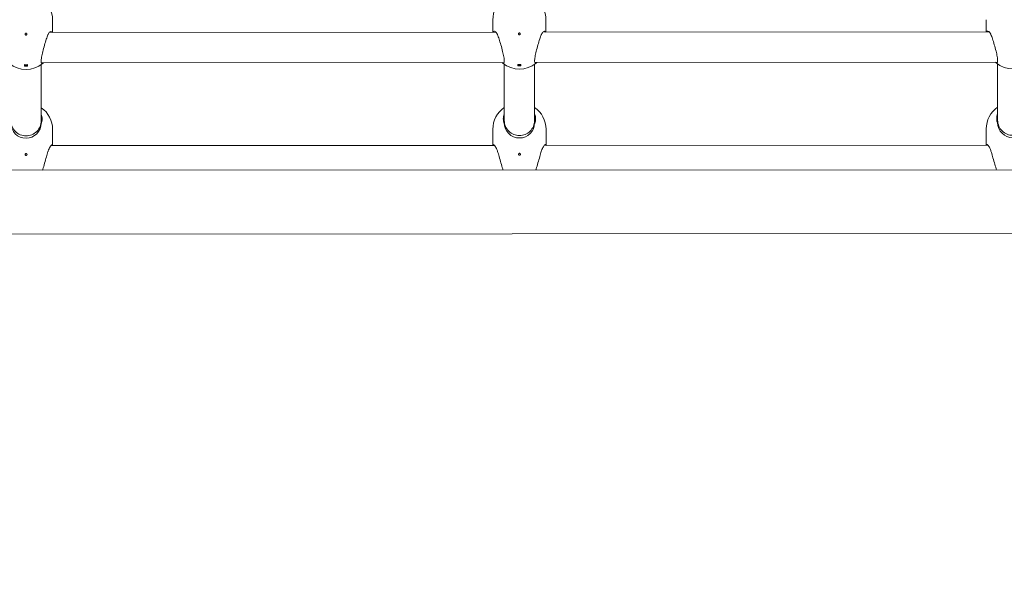
# Model space of a CAD drawing. Units: millimetres. Extents: x 144 to 17944, y 127 to 27207.
# Drawn here: x 9535 to 10054, y 6115 to 6420 of the extents above; entities that cross this region are included whole.
import ezdxf

# ---------------------------------------------------------------- set-up
doc = ezdxf.new("R2010")
doc.units = ezdxf.units.MM
doc.layers.add('Urządzenia', color=2, linetype='Continuous', lineweight=15)
doc.layers.add('wymiary 100', color=5, linetype='Continuous')
doc.layers.add('wymiary 100 strefy', color=5, linetype='Continuous')
doc.styles.get("Standard").update_dxf_attribs({"font": 'arial.ttf'})
doc.dimstyles.new('FK_rzuty 100_m$0', dxfattribs={"dimscale": 100, "dimtxt": 2.5, "dimasz": 2.5, "dimexe": 1.25, "dimexo": 0.625, "dimtad": 1, "dimlfac": 0.001, "dimrnd": 0.01, "dimzin": 1, "dimdsep": 46, "dimtxsty": 'Standard', "dimblk": 'OBLIQUE', "dimblk1": 'ARCHTICK', "dimblk2": 'OBLIQUE', "dimcen": 2.5, "dimadec": 0, "dimazin": 0, "dimtfac": 1, "dimtmove": 0, "dimatfit": 3, "dimfxl": 1, "dimarcsym": 0})
doc.dimstyles.new('FK_rzuty 100_STREFY', dxfattribs={"dimscale": 100, "dimtxt": 4, "dimasz": 2.5, "dimexe": 1.25, "dimexo": 0.625, "dimgap": 1, "dimtad": 1, "dimdec": 1, "dimlfac": 0.001, "dimrnd": 0.01, "dimzin": 1, "dimdsep": 46, "dimtxsty": 'Standard', "dimblk": 'OBLIQUE', "dimcen": 2.5, "dimadec": 0, "dimazin": 0, "dimtfac": 1, "dimtdec": 1, "dimtmove": 0, "dimatfit": 3, "dimfxl": 1, "dimarcsym": 0})

# ---------------------------------------------------------------- blocks, each defined once
blk = doc.blocks.new('_Oblique')
at = {"color": 0, "linetype": 'ByBlock', "lineweight": -2}
blk.add_line((-0.5, -0.5), (0.5, 0.5), dxfattribs=at)
blk = doc.blocks.new('*D11')
at = {"layer": 'Defpoints', "color": 0, "transparency": 16777216}
for p in [(4147.86, 9903.4), (13225.77, 7092.85), (13225.77, 662.74)]:
    blk.add_point(p, dxfattribs=at)
at = {"layer": 'wymiary 100 strefy', "color": 0, "lineweight": -2, "transparency": 16777216}
for p, q in [((4147.86, 9840.9), (4147.86, 537.74)), ((13225.77, 7030.35), (13225.77, 537.74)), ((4147.86, 662.74), (13225.77, 662.74))]:
    blk.add_line(p, q, dxfattribs=at)
at = {"layer": 'wymiary 100 strefy', "color": 0, "lineweight": -2, "transparency": 16777216, "xscale": 200, "yscale": 200, "zscale": 200, "rotation": 180}
blk.add_blockref('_Oblique', (4147.86, 662.74), dxfattribs=at)
at = {"layer": 'wymiary 100 strefy', "color": 0, "lineweight": -2, "transparency": 16777216, "xscale": 200, "yscale": 200, "zscale": 200}
blk.add_blockref('_Oblique', (13225.77, 662.74), dxfattribs=at)
at = {"layer": 'wymiary 100 strefy', "color": 0, "transparency": 16777216, "insert": (8686.82, 915.91), "char_height": 300, "attachment_point": 5}
blk.add_mtext('9.10 m', dxfattribs=at)
blk = doc.blocks.new('*D12')
at = {"layer": 'Defpoints', "color": 0, "transparency": 16777216}
for p in [(5209.53, 8897.4), (11725.77, 7086.85), (11725.77, 1260.66)]:
    blk.add_point(p, dxfattribs=at)
at = {"layer": 'wymiary 100', "color": 0, "linetype": 'ByBlock', "lineweight": -2, "transparency": 16777216}
for p, q in [((5209.53, 8834.9), (5209.53, 1135.66)), ((11725.77, 7024.35), (11725.77, 1135.66)), ((5209.53, 1260.66), (11725.77, 1260.66))]:
    blk.add_line(p, q, dxfattribs=at)
at = {"layer": 'wymiary 100', "color": 0, "lineweight": -2, "transparency": 16777216, "xscale": 250, "yscale": 250, "zscale": 250, "rotation": 180}
blk.add_blockref('_Oblique', (5209.53, 1260.66), dxfattribs=at)
at = {"layer": 'wymiary 100', "color": 0, "lineweight": -2, "transparency": 16777216, "xscale": 250, "yscale": 250, "zscale": 250}
blk.add_blockref('_Oblique', (11725.77, 1260.66), dxfattribs=at)
at = {"layer": 'wymiary 100', "color": 0, "transparency": 16777216, "insert": (8467.65, 1450.8), "char_height": 250, "attachment_point": 5}
blk.add_mtext('6.52', dxfattribs=at)
blk = doc.blocks.new('_ArchTick')
at = {"color": 0, "linetype": 'ByBlock', "const_width": 0.15}
blk.add_lwpolyline([(-0.5, -0.5), (0.5, 0.5)], dxfattribs=at)

msp = doc.modelspace()

# ---------------------------------------------------------------- linework, layer by layer
at = {"layer": 'Urządzenia'}
for p, q in [((9552.629, 6419.285), (9552.633, 6412.788)), ((9784.629, 6419.411), (9784.633, 6412.914)), ((9812.629, 6419.426), (9812.633, 6412.929)), ((10044.629, 6419.551), (10044.633, 6413.055)), ((10046.301, 6413.056), (9810.965, 6412.928)), ((9786.301, 6412.915), (9550.965, 6412.787)), ((9537.892, 6395.826), (9537.893, 6395.043)), ((9539.392, 6395.222), (9537.892, 6395.221)), ((9539.393, 6395.043), (9539.392, 6395.827)), ((9546.658, 6366.283), (9546.642, 6395.854)), ((9790.591, 6396.917), (9546.692, 6396.785)), ((9790.642, 6395.986), (9790.658, 6366.416)), ((9797.892, 6395.967), (9797.893, 6395.183)), ((9799.392, 6395.363), (9797.892, 6395.362)), ((9799.393, 6395.184), (9799.392, 6395.968)), ((9806.658, 6366.424), (9806.642, 6395.995)), ((10050.591, 6397.058), (9806.692, 6396.926)), ((10050.642, 6396.127), (10050.658, 6366.556)), ((9790.658, 6366.416), (9790.659, 6365.146)), ((9806.659, 6365.154), (9806.658, 6366.424)), ((10050.658, 6366.556), (10050.659, 6365.286)), ((9546.659, 6365.013), (9546.658, 6366.283)), ((9552.661, 6361.625), (9552.665, 6353.379)), ((9784.661, 6361.751), (9784.665, 6353.505)), ((9812.661, 6361.766), (9812.665, 6353.52)), ((10044.661, 6361.892), (10044.665, 6353.646)), ((9785.487, 6353.259), (9551.843, 6353.132)), ((10045.487, 6353.4), (9811.843, 6353.273)), ((10310.171, 6340.547), (8792.694, 6339.725)), ((10310.189, 6306.847), (8792.712, 6306.025))]:
    msp.add_line(p, q, dxfattribs=at)
for centre, radius, start, end in [((9538.629, 6419.277), 14, 0.03104, 55.18114), ((9798.629, 6419.418), 14, 124.88095, 180.03104), ((9798.629, 6419.418), 14, 0.03104, 55.18114), ((9538.636, 6407.339), 14, 231.24297, 308.81912), ((9798.636, 6407.48), 14, 231.24297, 308.81912), ((10058.636, 6407.621), 14, 231.24297, 308.81912), ((9538.661, 6361.618), 14, 0.03104, 55.18114), ((9798.661, 6361.759), 14, 124.88095, 180.03104), ((9798.661, 6361.759), 14, 0.03104, 55.18114), ((10058.661, 6361.899), 14, 124.88095, 180.03104), ((9538.659, 6365.009), 8, 180.03104, 0.03104), ((9798.659, 6365.15), 8, 180.03104, 0.03104), ((10058.659, 6365.291), 8, 180.03104, 0.03104)]:
    msp.add_arc(centre, radius, start, end, dxfattribs=at)
for centre, major_axis, ratio, start_param, end_param in [((9538.636, 6407.731), (13.98, 0.008), 0.8527469, 4.6587147, 4.7660632), ((9538.636, 6406.947), (-13.98, -0.008), 0.8527469, 1.5171221, 1.6244706), ((9538.642, 6395.614), (-0.5, 0), 0.5223243, 5.4173992, 10.2905641), ((9798.636, 6407.871), (13.98, 0.008), 0.8527469, 4.6587147, 4.7660632), ((9798.636, 6407.088), (-13.98, -0.008), 0.8527469, 1.5171221, 1.6244706), ((9798.642, 6395.754), (-0.5, 0), 0.5223243, 5.4173992, 10.2905641)]:
    msp.add_ellipse(centre, major_axis=major_axis, ratio=ratio, start_param=start_param, end_param=end_param, dxfattribs=at)
for points, knots in [([(9550.155, 6411.499), (9550.181, 6411.564), (9550.208, 6411.627), (9550.53, 6412.347), (9550.925, 6412.807), (9551.627, 6413.296), (9551.987, 6413.361), (9552.361, 6413.108), (9552.457, 6412.971), (9552.524, 6412.786)], [2.94573473, 2.94573473, 2.94573473, 2.94573473, 2.97674392, 2.97674392, 3.30850174, 3.30850174, 3.63799045, 3.63799045, 3.79671089, 3.79671089, 3.79671089, 3.79671089]), ([(9784.742, 6412.912), (9784.809, 6413.096), (9784.904, 6413.234), (9785.278, 6413.488), (9785.639, 6413.422), (9786.341, 6412.935), (9786.736, 6412.475), (9787.059, 6411.756), (9787.086, 6411.692), (9787.112, 6411.628)], [1.49326132, 1.49326132, 1.49326132, 1.49326132, 1.65198176, 1.65198176, 1.98147047, 1.98147047, 2.31322829, 2.31322829, 2.34423747, 2.34423747, 2.34423747, 2.34423747]), ([(9810.155, 6411.64), (9810.181, 6411.705), (9810.208, 6411.768), (9810.53, 6412.488), (9810.925, 6412.948), (9811.627, 6413.437), (9811.987, 6413.502), (9812.361, 6413.249), (9812.457, 6413.111), (9812.524, 6412.927)], [2.94573473, 2.94573473, 2.94573473, 2.94573473, 2.97674392, 2.97674392, 3.30850174, 3.30850174, 3.63799045, 3.63799045, 3.79671089, 3.79671089, 3.79671089, 3.79671089]), ([(10044.742, 6413.053), (10044.808, 6413.237), (10044.904, 6413.375), (10045.278, 6413.629), (10045.638, 6413.563), (10046.341, 6413.076), (10046.736, 6412.616), (10047.059, 6411.896), (10047.086, 6411.833), (10047.112, 6411.768)], [1.49326132, 1.49326132, 1.49326132, 1.49326132, 1.65198176, 1.65198176, 1.98147047, 1.98147047, 2.31322829, 2.31322829, 2.34423747, 2.34423747, 2.34423747, 2.34423747]), ([(9538.633, 6412.402), (9538.696, 6412.402), (9538.763, 6412.39), (9538.885, 6412.341), (9538.941, 6412.304), (9539.03, 6412.219), (9539.069, 6412.164), (9539.121, 6412.045), (9539.133, 6411.98), (9539.133, 6411.858), (9539.121, 6411.793), (9539.07, 6411.673), (9539.031, 6411.618), (9538.941, 6411.533), (9538.886, 6411.496), (9538.763, 6411.447), (9538.696, 6411.435), (9538.571, 6411.435), (9538.504, 6411.447), (9538.382, 6411.496), (9538.326, 6411.532), (9538.236, 6411.618), (9538.198, 6411.673), (9538.146, 6411.792), (9538.133, 6411.857), (9538.133, 6411.979), (9538.146, 6412.044), (9538.197, 6412.164), (9538.236, 6412.219), (9538.325, 6412.304), (9538.381, 6412.341), (9538.504, 6412.39), (9538.57, 6412.402), (9538.633, 6412.402)], [0, 0, 0, 0, 0.01881123, 0.01881123, 0.03762247, 0.03762247, 0.05692676, 0.05692676, 0.07623106, 0.07623106, 0.09554091, 0.09554091, 0.11485075, 0.11485075, 0.13366257, 0.13366257, 0.15247439, 0.15247439, 0.17128621, 0.17128621, 0.19009802, 0.19009802, 0.20940787, 0.20940787, 0.22871772, 0.22871772, 0.24802201, 0.24802201, 0.26732631, 0.26732631, 0.28613754, 0.28613754, 0.30494878, 0.30494878, 0.30494878, 0.30494878]), ([(9547.742, 6396.787), (9547.655, 6396.672), (9547.571, 6396.576), (9547.247, 6396.269), (9547.019, 6396.215), (9546.707, 6396.57), (9546.626, 6396.979), (9546.625, 6398.094), (9546.706, 6398.868), (9547.016, 6400.678), (9547.244, 6401.714), (9547.748, 6403.778), (9548.062, 6404.95), (9548.711, 6407.214), (9549.046, 6408.307), (9549.62, 6410.06), (9549.901, 6410.856), (9550.155, 6411.499)], [1.8717317, 1.8717317, 1.8717317, 1.8717317, 1.9735425, 1.9735425, 2.2936655, 2.2936655, 2.6137884, 2.6137884, 2.9339113, 2.9339113, 3.2540343, 3.2540343, 3.5899036, 3.5899036, 3.9257729, 3.9257729, 4.2301772, 4.2301772, 4.2301772, 4.2301772]), ([(9787.112, 6411.628), (9787.367, 6410.985), (9787.649, 6410.189), (9788.225, 6408.436), (9788.561, 6407.344), (9789.213, 6405.08), (9789.528, 6403.909), (9790.034, 6401.845), (9790.263, 6400.809), (9790.575, 6399), (9790.656, 6398.226), (9790.657, 6397.111), (9790.576, 6396.702), (9790.265, 6396.347), (9790.037, 6396.401), (9789.712, 6396.708), (9789.628, 6396.803), (9789.541, 6396.918)], [0.9973997, 0.9973997, 0.9973997, 0.9973997, 1.3018039, 1.3018039, 1.6376732, 1.6376732, 1.9735425, 1.9735425, 2.2936655, 2.2936655, 2.6137884, 2.6137884, 2.9339113, 2.9339113, 3.2540343, 3.2540343, 3.3558451, 3.3558451, 3.3558451, 3.3558451]), ([(9798.633, 6412.543), (9798.696, 6412.543), (9798.763, 6412.531), (9798.885, 6412.482), (9798.941, 6412.445), (9799.03, 6412.36), (9799.069, 6412.305), (9799.121, 6412.185), (9799.133, 6412.12), (9799.133, 6411.999), (9799.121, 6411.934), (9799.069, 6411.814), (9799.031, 6411.759), (9798.941, 6411.674), (9798.886, 6411.637), (9798.763, 6411.588), (9798.696, 6411.575), (9798.571, 6411.575), (9798.504, 6411.588), (9798.382, 6411.636), (9798.326, 6411.673), (9798.236, 6411.759), (9798.198, 6411.814), (9798.146, 6411.933), (9798.133, 6411.998), (9798.133, 6412.12), (9798.146, 6412.185), (9798.197, 6412.305), (9798.236, 6412.359), (9798.325, 6412.445), (9798.381, 6412.482), (9798.504, 6412.531), (9798.57, 6412.543), (9798.633, 6412.543)], [0, 0, 0, 0, 0.01881123, 0.01881123, 0.03762247, 0.03762247, 0.05692676, 0.05692676, 0.07623106, 0.07623106, 0.09554091, 0.09554091, 0.11485075, 0.11485075, 0.13366257, 0.13366257, 0.15247439, 0.15247439, 0.17128621, 0.17128621, 0.19009802, 0.19009802, 0.20940787, 0.20940787, 0.22871772, 0.22871772, 0.24802201, 0.24802201, 0.26732631, 0.26732631, 0.28613754, 0.28613754, 0.30494878, 0.30494878, 0.30494878, 0.30494878]), ([(9807.742, 6396.928), (9807.655, 6396.812), (9807.571, 6396.717), (9807.247, 6396.41), (9807.019, 6396.356), (9806.707, 6396.711), (9806.626, 6397.12), (9806.625, 6398.235), (9806.706, 6399.008), (9807.016, 6400.818), (9807.244, 6401.855), (9807.748, 6403.919), (9808.062, 6405.09), (9808.711, 6407.355), (9809.046, 6408.448), (9809.62, 6410.2), (9809.9, 6410.997), (9810.155, 6411.64)], [1.8717317, 1.8717317, 1.8717317, 1.8717317, 1.9735425, 1.9735425, 2.2936655, 2.2936655, 2.6137884, 2.6137884, 2.9339113, 2.9339113, 3.2540343, 3.2540343, 3.5899036, 3.5899036, 3.9257729, 3.9257729, 4.2301772, 4.2301772, 4.2301772, 4.2301772]), ([(10047.112, 6411.768), (10047.367, 6411.126), (10047.649, 6410.329), (10048.225, 6408.577), (10048.561, 6407.485), (10049.213, 6405.221), (10049.528, 6404.05), (10050.034, 6401.986), (10050.262, 6400.95), (10050.575, 6399.14), (10050.656, 6398.367), (10050.657, 6397.252), (10050.576, 6396.843), (10050.265, 6396.488), (10050.037, 6396.542), (10049.712, 6396.848), (10049.628, 6396.944), (10049.541, 6397.059)], [0.9973997, 0.9973997, 0.9973997, 0.9973997, 1.3018039, 1.3018039, 1.6376732, 1.6376732, 1.9735425, 1.9735425, 2.2936655, 2.2936655, 2.6137884, 2.6137884, 2.9339113, 2.9339113, 3.2540343, 3.2540343, 3.3558451, 3.3558451, 3.3558451, 3.3558451]), ([(9546.656, 6369.714), (9546.992, 6368.872), (9547.157, 6367.979), (9547.158, 6366.273), (9546.991, 6365.357), (9546.642, 6364.489)], [3.63298637, 3.63298637, 3.63298637, 3.63298637, 3.92577291, 3.92577291, 4.22187301, 4.22187301, 4.22187301, 4.22187301]), ([(9790.676, 6364.622), (9790.326, 6365.489), (9790.158, 6366.405), (9790.157, 6368.11), (9790.322, 6369.004), (9790.657, 6369.846)], [1.00570381, 1.00570381, 1.00570381, 1.00570381, 1.30180391, 1.30180391, 1.59459046, 1.59459046, 1.59459046, 1.59459046]), ([(9790.658, 6366.416), (9790.658, 6366.394), (9790.658, 6366.373), (9790.667, 6365.294), (9790.886, 6364.248), (9791.711, 6362.318), (9792.304, 6361.45), (9793.787, 6359.989), (9794.664, 6359.411), (9796.591, 6358.622), (9797.622, 6358.419), (9799.703, 6358.421), (9800.734, 6358.624), (9802.66, 6359.415), (9803.536, 6359.994), (9805.018, 6361.456), (9805.609, 6362.325), (9806.432, 6364.257), (9806.65, 6365.303), (9806.658, 6366.382), (9806.658, 6366.403), (9806.658, 6366.424)], [-0.0063558, -0.0063558, -0.0063558, -0.0063558, 0, 0, 0.3176755, 0.3176755, 0.6301909, 0.6301909, 0.9424873, 0.9424873, 1.2547599, 1.2547599, 1.5670325, 1.5670325, 1.8793289, 1.8793289, 2.1918443, 2.1918443, 2.5095198, 2.5095198, 2.5158756, 2.5158756, 2.5158756, 2.5158756]), ([(9806.656, 6369.855), (9806.992, 6369.013), (9807.157, 6368.12), (9807.158, 6366.414), (9806.991, 6365.498), (9806.642, 6364.63)], [3.63298637, 3.63298637, 3.63298637, 3.63298637, 3.92577291, 3.92577291, 4.22187301, 4.22187301, 4.22187301, 4.22187301]), ([(10050.676, 6364.763), (10050.326, 6365.63), (10050.158, 6366.546), (10050.157, 6368.251), (10050.322, 6369.145), (10050.657, 6369.987)], [1.00570381, 1.00570381, 1.00570381, 1.00570381, 1.30180391, 1.30180391, 1.59459046, 1.59459046, 1.59459046, 1.59459046]), ([(10050.658, 6366.556), (10050.658, 6366.535), (10050.658, 6366.514), (10050.667, 6365.435), (10050.886, 6364.389), (10051.711, 6362.459), (10052.304, 6361.59), (10053.787, 6360.13), (10054.664, 6359.551), (10056.591, 6358.763), (10057.622, 6358.56), (10059.703, 6358.561), (10060.734, 6358.765), (10062.66, 6359.556), (10063.536, 6360.135), (10065.018, 6361.597), (10065.609, 6362.466), (10066.432, 6364.397), (10066.65, 6365.444), (10066.658, 6366.523), (10066.658, 6366.544), (10066.658, 6366.565)], [-0.0063558, -0.0063558, -0.0063558, -0.0063558, 0, 0, 0.3176755, 0.3176755, 0.6301909, 0.6301909, 0.9424873, 0.9424873, 1.2547599, 1.2547599, 1.5670325, 1.5670325, 1.8793289, 1.8793289, 2.1918443, 2.1918443, 2.5095198, 2.5095198, 2.5158756, 2.5158756, 2.5158756, 2.5158756]), ([(9530.658, 6366.275), (9530.658, 6366.253), (9530.658, 6366.232), (9530.667, 6365.153), (9530.886, 6364.107), (9531.711, 6362.177), (9532.304, 6361.309), (9533.787, 6359.848), (9534.664, 6359.27), (9536.591, 6358.481), (9537.622, 6358.279), (9539.703, 6358.28), (9540.734, 6358.483), (9542.66, 6359.274), (9543.536, 6359.853), (9545.018, 6361.316), (9545.609, 6362.185), (9546.432, 6364.116), (9546.65, 6365.162), (9546.658, 6366.241), (9546.658, 6366.262), (9546.658, 6366.283)], [-0.0063558, -0.0063558, -0.0063558, -0.0063558, 0, 0, 0.3176755, 0.3176755, 0.6301909, 0.6301909, 0.9424873, 0.9424873, 1.2547599, 1.2547599, 1.5670325, 1.5670325, 1.8793289, 1.8793289, 2.1918443, 2.1918443, 2.5095198, 2.5095198, 2.5158756, 2.5158756, 2.5158756, 2.5158756]), ([(9550.189, 6349.971), (9550.214, 6350.058), (9550.241, 6350.144), (9550.563, 6351.131), (9550.958, 6351.881), (9551.659, 6352.957), (9552.019, 6353.361), (9552.525, 6353.706), (9552.665, 6353.645), (9552.665, 6353.311), (9552.656, 6353.229), (9552.638, 6353.132)], [2.9457347, 2.9457347, 2.9457347, 2.9457347, 2.9767439, 2.9767439, 3.3085017, 3.3085017, 3.6379904, 3.6379904, 3.9674792, 3.9674792, 4.0512887, 4.0512887, 4.0512887, 4.0512887]), ([(9784.692, 6353.257), (9784.674, 6353.354), (9784.665, 6353.437), (9784.665, 6353.771), (9784.805, 6353.832), (9785.311, 6353.487), (9785.671, 6353.084), (9786.374, 6352.009), (9786.769, 6351.259), (9787.093, 6350.272), (9787.119, 6350.186), (9787.145, 6350.099)], [1.2386835, 1.2386835, 1.2386835, 1.2386835, 1.3224931, 1.3224931, 1.6519818, 1.6519818, 1.9814705, 1.9814705, 2.3132283, 2.3132283, 2.3442375, 2.3442375, 2.3442375, 2.3442375]), ([(9810.189, 6350.112), (9810.214, 6350.199), (9810.241, 6350.284), (9810.563, 6351.272), (9810.958, 6352.022), (9811.659, 6353.098), (9812.019, 6353.502), (9812.524, 6353.847), (9812.665, 6353.786), (9812.665, 6353.452), (9812.656, 6353.369), (9812.638, 6353.272)], [2.9457347, 2.9457347, 2.9457347, 2.9457347, 2.9767439, 2.9767439, 3.3085017, 3.3085017, 3.6379904, 3.6379904, 3.9674792, 3.9674792, 4.0512887, 4.0512887, 4.0512887, 4.0512887]), ([(10044.692, 6353.398), (10044.674, 6353.495), (10044.665, 6353.578), (10044.665, 6353.912), (10044.805, 6353.973), (10045.311, 6353.628), (10045.671, 6353.224), (10046.374, 6352.15), (10046.769, 6351.4), (10047.093, 6350.413), (10047.119, 6350.327), (10047.145, 6350.24)], [1.2386835, 1.2386835, 1.2386835, 1.2386835, 1.3224931, 1.3224931, 1.6519818, 1.6519818, 1.9814705, 1.9814705, 2.3132283, 2.3132283, 2.3442375, 2.3442375, 2.3442375, 2.3442375]), ([(9538.668, 6348.952), (9538.73, 6348.952), (9538.797, 6348.939), (9538.92, 6348.887), (9538.975, 6348.848), (9539.065, 6348.758), (9539.104, 6348.7), (9539.155, 6348.573), (9539.168, 6348.505), (9539.168, 6348.376), (9539.155, 6348.307), (9539.104, 6348.18), (9539.065, 6348.122), (9538.976, 6348.032), (9538.92, 6347.993), (9538.798, 6347.941), (9538.731, 6347.928), (9538.605, 6347.928), (9538.539, 6347.941), (9538.416, 6347.993), (9538.36, 6348.032), (9538.271, 6348.122), (9538.232, 6348.18), (9538.18, 6348.307), (9538.168, 6348.375), (9538.168, 6348.504), (9538.18, 6348.573), (9538.232, 6348.699), (9538.271, 6348.757), (9538.36, 6348.848), (9538.415, 6348.887), (9538.538, 6348.939), (9538.605, 6348.951), (9538.668, 6348.952)], [0, 0, 0, 0, 0.01881123, 0.01881123, 0.03762247, 0.03762247, 0.05692676, 0.05692676, 0.07623106, 0.07623106, 0.09554091, 0.09554091, 0.11485075, 0.11485075, 0.13366257, 0.13366257, 0.15247439, 0.15247439, 0.17128621, 0.17128621, 0.19009802, 0.19009802, 0.20940787, 0.20940787, 0.22871772, 0.22871772, 0.24802201, 0.24802201, 0.26732631, 0.26732631, 0.28613754, 0.28613754, 0.30494878, 0.30494878, 0.30494878, 0.30494878]), ([(9547.371, 6340.134), (9547.42, 6340.316), (9547.472, 6340.501), (9547.781, 6341.617), (9548.095, 6342.715), (9548.744, 6344.98), (9549.079, 6346.147), (9549.654, 6348.141), (9549.934, 6349.11), (9550.189, 6349.971)], [3.1865196, 3.1865196, 3.1865196, 3.1865196, 3.2540343, 3.2540343, 3.5899036, 3.5899036, 3.9257729, 3.9257729, 4.2301772, 4.2301772, 4.2301772, 4.2301772]), ([(9787.145, 6350.099), (9787.401, 6349.238), (9787.682, 6348.27), (9788.259, 6346.276), (9788.595, 6345.11), (9789.246, 6342.846), (9789.561, 6341.748), (9789.873, 6340.633), (9789.924, 6340.448), (9789.974, 6340.266)], [0.9973997, 0.9973997, 0.9973997, 0.9973997, 1.3018039, 1.3018039, 1.6376732, 1.6376732, 1.9735425, 1.9735425, 2.0410572, 2.0410572, 2.0410572, 2.0410572]), ([(9798.667, 6349.092), (9798.73, 6349.092), (9798.797, 6349.08), (9798.92, 6349.028), (9798.975, 6348.989), (9799.065, 6348.899), (9799.104, 6348.841), (9799.155, 6348.714), (9799.168, 6348.645), (9799.168, 6348.517), (9799.155, 6348.448), (9799.104, 6348.321), (9799.065, 6348.263), (9798.976, 6348.173), (9798.92, 6348.134), (9798.798, 6348.082), (9798.731, 6348.069), (9798.605, 6348.069), (9798.539, 6348.082), (9798.416, 6348.133), (9798.36, 6348.172), (9798.271, 6348.263), (9798.232, 6348.321), (9798.18, 6348.447), (9798.168, 6348.516), (9798.168, 6348.645), (9798.18, 6348.714), (9798.232, 6348.84), (9798.27, 6348.898), (9798.36, 6348.989), (9798.415, 6349.028), (9798.538, 6349.08), (9798.605, 6349.092), (9798.667, 6349.092)], [0, 0, 0, 0, 0.01881123, 0.01881123, 0.03762247, 0.03762247, 0.05692676, 0.05692676, 0.07623106, 0.07623106, 0.09554091, 0.09554091, 0.11485075, 0.11485075, 0.13366257, 0.13366257, 0.15247439, 0.15247439, 0.17128621, 0.17128621, 0.19009802, 0.19009802, 0.20940787, 0.20940787, 0.22871772, 0.22871772, 0.24802201, 0.24802201, 0.26732631, 0.26732631, 0.28613754, 0.28613754, 0.30494878, 0.30494878, 0.30494878, 0.30494878]), ([(9807.371, 6340.275), (9807.42, 6340.457), (9807.471, 6340.642), (9807.781, 6341.758), (9808.095, 6342.856), (9808.744, 6345.121), (9809.079, 6346.288), (9809.654, 6348.282), (9809.934, 6349.251), (9810.189, 6350.112)], [3.1865196, 3.1865196, 3.1865196, 3.1865196, 3.2540343, 3.2540343, 3.5899036, 3.5899036, 3.9257729, 3.9257729, 4.2301772, 4.2301772, 4.2301772, 4.2301772]), ([(10047.145, 6350.24), (10047.401, 6349.379), (10047.682, 6348.411), (10048.259, 6346.417), (10048.595, 6345.251), (10049.246, 6342.987), (10049.561, 6341.889), (10049.873, 6340.774), (10049.924, 6340.589), (10049.974, 6340.407)], [0.9973997, 0.9973997, 0.9973997, 0.9973997, 1.3018039, 1.3018039, 1.6376732, 1.6376732, 1.9735425, 1.9735425, 2.0410572, 2.0410572, 2.0410572, 2.0410572])]:
    msp.add_open_spline(points, degree=3, knots=knots, dxfattribs=at)
for points in [[(9546.727, 6364.714), (9546.705, 6364.785), (9546.682, 6364.855), (9546.658, 6364.925)], [(9790.66, 6365.057), (9790.636, 6364.987), (9790.613, 6364.917), (9790.591, 6364.846)], [(9806.727, 6364.855), (9806.705, 6364.926), (9806.682, 6364.996), (9806.658, 6365.066)], [(10050.66, 6365.198), (10050.636, 6365.128), (10050.613, 6365.058), (10050.59, 6364.987)]]:
    msp.add_open_spline(points, degree=3, dxfattribs=at)

# ---------------------------------------------------------------- dimensions: what is measured, and where the dimension line sits
at = {"layer": 'wymiary 100'}
dim = msp.add_linear_dim(base=(11725.77, 1260.656), p1=(5209.526, 8897.399), p2=(11725.77, 7086.849), dimstyle='FK_rzuty 100_m$0', override={"dimarcsym": 1}, dxfattribs=at)
dim.commit()
dim.dimension.update_dxf_attribs({"geometry": '*D12', "text_midpoint": (8467.648, 1450.799)})
at = {"layer": 'wymiary 100 strefy'}
dim = msp.add_linear_dim(base=(13225.77, 662.739), p1=(4147.862, 9903.399), p2=(13225.77, 7092.849), dimstyle='FK_rzuty 100_STREFY', override={"dimtxt": 3, "dimasz": 2, "dimdec": 2, "dimrnd": 0.1, "dimpost": ' m'}, dxfattribs=at)
dim.commit()
dim.dimension.update_dxf_attribs({"geometry": '*D11', "text_midpoint": (8686.816, 662.739), "dimtype": 160})

doc.saveas('drawing.dxf')
